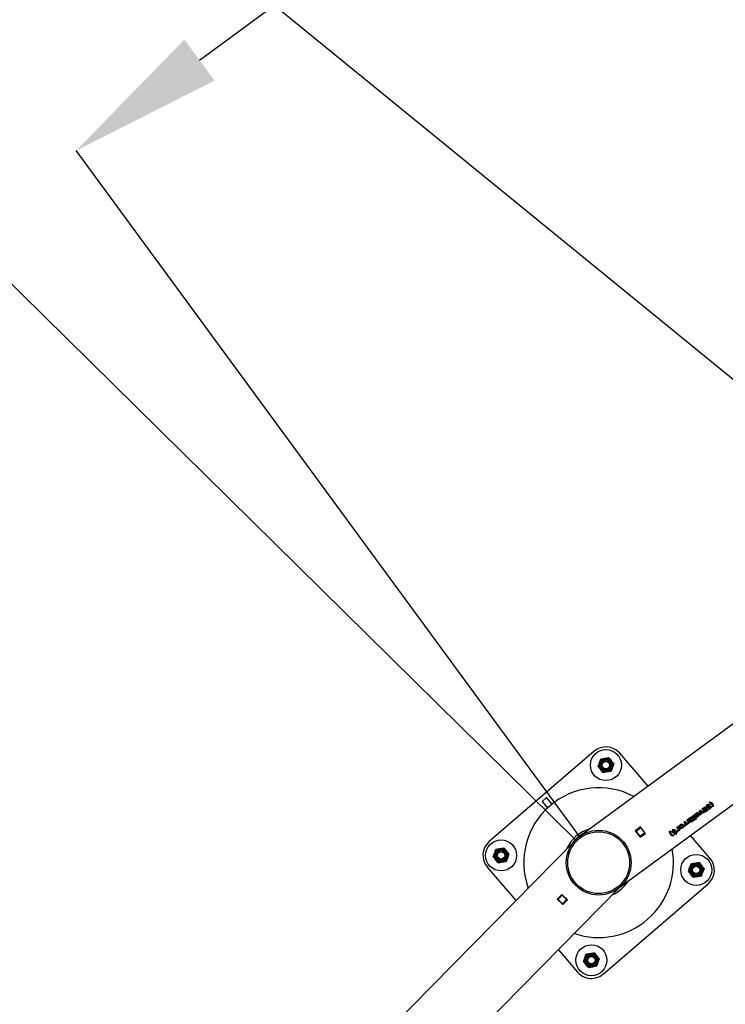
# Model space of a CAD drawing. Units: millimetres. Extents: x 0 to 69.7, y 0 to 81.8.
# Drawn here: x 25.4 to 26.8, y 78.4 to 80.4 of the extents above; entities that cross this region are included whole.
import ezdxf

# ---------------------------------------------------------------- set-up
doc = ezdxf.new("R2010")
doc.units = ezdxf.units.MM
doc.layers.add('LE_NORM', color=179, linetype='Continuous', lineweight=50)
doc.styles.add('SLDTEXTSTYLE0', font='TXT', dxfattribs={"width": 0.605})
doc.styles.get("Standard").update_dxf_attribs({"font": 'arial.ttf'})
doc.dimstyles.new('SLDDIMSTYLE0', dxfattribs={"dimtxt": 0.35, "dimasz": 0.3, "dimexe": 0, "dimexo": 0.0625, "dimgap": 0.0875, "dimtad": 1, "dimdec": 0, "dimlfac": 70, "dimrnd": 1e-09, "dimzin": 12, "dimdsep": 46, "dimtxsty": 'SLDTEXTSTYLE0', "dimsah": 1, "dimcen": 0.09, "dimadec": 0, "dimazin": 3, "dimtfac": 1, "dimtofl": 0, "dimtmove": 0, "dimatfit": 3, "dimfxl": 1, "dimfrac": 2, "dimtolj": 1, "dimtzin": 12, "dimarcsym": 0})
doc.dimstyles.new('SLDDIMSTYLE2', dxfattribs={"dimtxt": 0.18, "dimasz": 0.3, "dimexe": 0, "dimexo": 0.0625, "dimgap": 0, "dimtad": 0, "dimtih": 1, "dimtoh": 1, "dimdec": 0, "dimrnd": 1e-09, "dimzin": 0, "dimdsep": 46, "dimtxsty": 'Standard', "dimsah": 1, "dimcen": 0.09, "dimadec": 0, "dimazin": 0, "dimtfac": 0.3, "dimtdec": 0, "dimtofl": 0, "dimtmove": 0, "dimatfit": 3, "dimfxl": 1, "dimfrac": 2, "dimtolj": 1, "dimtzin": 0, "dimarcsym": 0})

# ---------------------------------------------------------------- blocks, each defined once
blk = doc.blocks.new('*D63')
at = {"layer": 'Defpoints', "color": 0}
for p in [(27.633, 81.674), (27.633, 81.674), (28.6582, 80.2769), (26.516, 78.7049)]:
    blk.add_point(p, dxfattribs=at)
at = {"layer": 'LE_NORM', "color": 0, "lineweight": -2}
for p, q in [((28.6212, 80.3273), (27.633, 81.674)), ((25.7326, 80.2795), (27.3911, 81.4965)), ((26.479, 78.7553), (25.4907, 80.102))]:
    blk.add_line(p, q, dxfattribs=at)
at = {"layer": 'LE_NORM', "color": 0}
for points in [[(27.4207, 81.4562), (27.3615, 81.5369), (27.633, 81.674)], [(25.703, 80.3198), (25.7622, 80.2392), (25.4907, 80.102)]]:
    blk.add_solid(points, dxfattribs=at)
at = {"layer": 'LE_NORM', "color": 0, "insert": (26.303, 81.2407), "char_height": 0.35, "attachment_point": 2, "rotation": 36.2723, "style": 'SLDTEXTSTYLE0'}
blk.add_mtext('\\A1;186', dxfattribs=at)
blk = doc.blocks.new('*D64')
at = {"layer": 'Defpoints', "color": 0}
for p in [(25.286, 79.9164), (25.286, 79.9164), (26.516, 78.7049), (24.6514, 76.8118)]:
    blk.add_point(p, dxfattribs=at)
at = {"layer": 'LE_NORM', "color": 0, "lineweight": -2}
for p, q in [((26.4715, 78.7487), (25.286, 79.9164)), ((23.6319, 78.237), (25.0755, 79.7026)), ((24.6068, 76.8557), (23.4214, 78.0233))]:
    blk.add_line(p, q, dxfattribs=at)
at = {"layer": 'LE_NORM', "color": 0}
for points in [[(25.1111, 79.6676), (25.0399, 79.7377), (25.286, 79.9164)], [(23.5963, 78.2721), (23.6675, 78.202), (23.4214, 78.0233)]]:
    blk.add_solid(points, dxfattribs=at)
at = {"layer": 'LE_NORM', "color": 0, "insert": (24.042, 79.2769), "char_height": 0.35, "attachment_point": 2, "rotation": 45.4337, "style": 'SLDTEXTSTYLE0'}
blk.add_mtext('\\A1;186', dxfattribs=at)

msp = doc.modelspace()

# ---------------------------------------------------------------- linework, layer by layer
at = {"color": 7, "linetype": 'Continuous', "lineweight": 25}
for p, q in [((28.6182, 80.3263), (26.4809, 78.7579)), ((26.5576, 78.6567), (28.6917, 80.2227)), ((26.5069, 78.9233), (26.3013, 78.7462)), ((26.613, 78.8549), (26.5573, 78.9196)), ((26.4136, 78.8325), (26.4049, 78.825)), ((26.4049, 78.825), (26.4158, 78.8123)), ((26.4245, 78.8198), (26.4136, 78.8325)), ((26.728, 78.8192), (26.7289, 78.8198)), ((26.728, 78.8192), (26.7289, 78.8181)), ((26.7289, 78.8198), (26.7297, 78.8187)), ((26.7305, 78.8175), (26.7306, 78.8173)), ((26.732, 78.8195), (26.7327, 78.8195)), ((26.7327, 78.8195), (26.7339, 78.8179)), ((26.7328, 78.823), (26.7344, 78.8242)), ((26.7377, 78.8193), (26.7376, 78.8195)), ((26.7001, 78.7967), (26.7022, 78.7982)), ((26.7022, 78.7982), (26.7077, 78.7907)), ((26.7036, 78.7992), (26.7053, 78.8005)), ((26.7036, 78.7992), (26.7064, 78.7954)), ((26.7053, 78.8005), (26.706, 78.7996)), ((26.7066, 78.8015), (26.7073, 78.8006)), ((26.7071, 78.7983), (26.7074, 78.7978)), ((26.7072, 78.7982), (26.7071, 78.7983)), ((26.7072, 78.7982), (26.7075, 78.7976)), ((26.7075, 78.8024), (26.7083, 78.8012)), ((26.7075, 78.7976), (26.7085, 78.799)), ((26.7085, 78.799), (26.7092, 78.798)), ((26.7092, 78.8008), (26.7091, 78.8009)), ((26.7092, 78.8), (26.71, 78.7989)), ((26.7124, 78.7998), (26.7134, 78.7984)), ((26.7129, 78.8061), (26.7153, 78.8079)), ((26.7149, 78.7983), (26.7129, 78.8061)), ((26.7169, 78.8), (26.7148, 78.7985)), ((26.717, 78.7999), (26.7149, 78.7983)), ((26.7168, 78.8043), (26.715, 78.8058)), ((26.715, 78.8058), (26.7159, 78.8036)), ((26.7151, 78.8057), (26.715, 78.8058)), ((26.7151, 78.8057), (26.716, 78.8035)), ((26.7169, 78.8042), (26.7151, 78.8057)), ((26.7153, 78.8079), (26.7222, 78.8037)), ((26.7159, 78.8036), (26.7169, 78.8)), ((26.716, 78.8035), (26.7159, 78.8036)), ((26.716, 78.8035), (26.717, 78.7999)), ((26.72, 78.8023), (26.7168, 78.8043)), ((26.7169, 78.8042), (26.7168, 78.8043)), ((26.7201, 78.8021), (26.7169, 78.8042)), ((26.717, 78.7999), (26.7169, 78.8)), ((26.7187, 78.8103), (26.7247, 78.8147)), ((26.7187, 78.8103), (26.7197, 78.8089)), ((26.7238, 78.812), (26.7196, 78.809)), ((26.7239, 78.8119), (26.7197, 78.8089)), ((26.7221, 78.8039), (26.72, 78.8023)), ((26.7201, 78.8021), (26.72, 78.8023)), ((26.7222, 78.8037), (26.7201, 78.8021)), ((26.7209, 78.8073), (26.725, 78.8103)), ((26.7209, 78.8073), (26.7219, 78.8059)), ((26.7259, 78.8091), (26.7218, 78.8061)), ((26.726, 78.809), (26.7219, 78.8059)), ((26.723, 78.8044), (26.7271, 78.8075)), ((26.723, 78.8044), (26.724, 78.8031)), ((26.7239, 78.8119), (26.7238, 78.812)), ((26.7299, 78.8077), (26.7238, 78.8033)), ((26.7239, 78.8119), (26.725, 78.8103)), ((26.73, 78.8075), (26.724, 78.8031)), ((26.7247, 78.8147), (26.73, 78.8075)), ((26.726, 78.809), (26.7259, 78.8091)), ((26.726, 78.809), (26.7271, 78.8075)), ((26.7292, 78.8156), (26.7275, 78.8144)), ((26.7293, 78.8155), (26.7276, 78.8142)), ((26.728, 78.8137), (26.7297, 78.8149)), ((26.7292, 78.8156), (26.7293, 78.8155)), ((26.7298, 78.8168), (26.7299, 78.8166)), ((26.7299, 78.8166), (26.7303, 78.8162)), ((26.731, 78.8169), (26.7302, 78.8163)), ((26.7311, 78.8168), (26.7303, 78.8162)), ((26.7305, 78.8113), (26.7317, 78.8097)), ((26.7306, 78.8173), (26.7311, 78.8168)), ((26.7307, 78.8156), (26.7315, 78.8162)), ((26.7307, 78.8156), (26.731, 78.8152)), ((26.7315, 78.8162), (26.732, 78.8155)), ((26.7325, 78.81), (26.7316, 78.8099)), ((26.7326, 78.8098), (26.7317, 78.8097)), ((26.7321, 78.8135), (26.732, 78.8137)), ((26.732, 78.8113), (26.7333, 78.8119)), ((26.7321, 78.8135), (26.7326, 78.8129)), ((26.7333, 78.8136), (26.7324, 78.813)), ((26.7342, 78.8106), (26.7325, 78.81)), ((26.7326, 78.8098), (26.7325, 78.81)), ((26.7334, 78.8135), (26.7326, 78.8129)), ((26.7343, 78.8105), (26.7326, 78.8098)), ((26.733, 78.8139), (26.7329, 78.8141)), ((26.7329, 78.8124), (26.7337, 78.813)), ((26.7329, 78.8124), (26.7333, 78.8119)), ((26.733, 78.8139), (26.7334, 78.8135)), ((26.7337, 78.813), (26.7341, 78.8125)), ((26.7361, 78.8157), (26.7342, 78.8143)), ((26.7343, 78.8141), (26.7342, 78.8143)), ((26.7343, 78.8105), (26.7342, 78.8106)), ((26.7362, 78.8155), (26.7343, 78.8141)), ((26.7343, 78.8105), (26.7349, 78.8097)), ((26.7346, 78.8136), (26.7365, 78.815)), ((26.7356, 78.8104), (26.7348, 78.8098)), ((26.7357, 78.8103), (26.7349, 78.8097)), ((26.7351, 78.8111), (26.735, 78.8113)), ((26.7351, 78.8111), (26.7357, 78.8103)), ((26.7409, 78.8154), (26.7393, 78.8142)), ((26.741, 78.8152), (26.7394, 78.8141)), ((26.741, 78.8152), (26.7409, 78.8154)), ((26.6755, 78.779), (26.6765, 78.7776)), ((26.6765, 78.7797), (26.6775, 78.7783)), ((26.6844, 78.7829), (26.6832, 78.7845)), ((26.6833, 78.7844), (26.6854, 78.7859)), ((26.6845, 78.7827), (26.6833, 78.7844)), ((26.6845, 78.7827), (26.6844, 78.7829)), ((26.6854, 78.7859), (26.6898, 78.7799)), ((26.6868, 78.7798), (26.6867, 78.78)), ((26.6868, 78.7798), (26.6878, 78.7784)), ((26.6896, 78.78), (26.6877, 78.7786)), ((26.6898, 78.7799), (26.6878, 78.7784)), ((26.6903, 78.7872), (26.6891, 78.7888)), ((26.6892, 78.7887), (26.6912, 78.7902)), ((26.6904, 78.7871), (26.6892, 78.7887)), ((26.6904, 78.7807), (26.6893, 78.7824)), ((26.6904, 78.7871), (26.6903, 78.7872)), ((26.6912, 78.7902), (26.6956, 78.7842)), ((26.6927, 78.7841), (26.6925, 78.7843)), ((26.6926, 78.7912), (26.6986, 78.7956)), ((26.6926, 78.7912), (26.6936, 78.7897)), ((26.6927, 78.7841), (26.6937, 78.7828)), ((26.6977, 78.7929), (26.6935, 78.7898)), ((26.6955, 78.7844), (26.6935, 78.7829)), ((26.6978, 78.7927), (26.6936, 78.7897)), ((26.6956, 78.7842), (26.6937, 78.7828)), ((26.6948, 78.7881), (26.6989, 78.7912)), ((26.6948, 78.7881), (26.6958, 78.7868)), ((26.6998, 78.7899), (26.6957, 78.7869)), ((26.6999, 78.7898), (26.6958, 78.7868)), ((26.6969, 78.7853), (26.701, 78.7883)), ((26.6969, 78.7853), (26.6978, 78.784)), ((26.6978, 78.7927), (26.6977, 78.7929)), ((26.7037, 78.7885), (26.6977, 78.7841)), ((26.6978, 78.7927), (26.6989, 78.7912)), ((26.7039, 78.7884), (26.6978, 78.784)), ((26.6986, 78.7956), (26.7039, 78.7884)), ((26.6999, 78.7898), (26.6998, 78.7899)), ((26.6999, 78.7898), (26.701, 78.7883)), ((26.7001, 78.7967), (26.7056, 78.7892)), ((26.7076, 78.7909), (26.7055, 78.7894)), ((26.7077, 78.7907), (26.7056, 78.7892)), ((26.7075, 78.7976), (26.7074, 78.7978)), ((26.7075, 78.7976), (26.7075, 78.7976)), ((26.7084, 78.7965), (26.7085, 78.7964)), ((26.5983, 78.775), (26.5879, 78.7674)), ((26.5879, 78.7674), (26.5972, 78.7547)), ((26.5885, 78.7678), (26.5889, 78.7673)), ((26.5889, 78.7673), (26.5981, 78.774)), ((26.5897, 78.7662), (26.5889, 78.7673)), ((26.5989, 78.773), (26.5897, 78.7662)), ((26.5897, 78.7662), (26.5966, 78.7568)), ((26.59, 78.7646), (26.5906, 78.765)), ((26.5908, 78.7634), (26.5914, 78.7638)), ((26.5966, 78.7568), (26.6058, 78.7635)), ((26.5972, 78.7547), (26.6076, 78.7624)), ((26.6066, 78.7625), (26.5974, 78.7557)), ((26.5977, 78.7746), (26.5981, 78.774)), ((26.5981, 78.774), (26.5989, 78.773)), ((26.6076, 78.7624), (26.5983, 78.775)), ((26.5989, 78.773), (26.6058, 78.7635)), ((26.6004, 78.7709), (26.601, 78.7713)), ((26.6008, 78.7703), (26.6014, 78.7707)), ((26.6058, 78.7635), (26.6066, 78.7625)), ((26.6066, 78.7625), (26.607, 78.7619)), ((26.655, 78.7659), (26.6566, 78.7671)), ((26.6585, 78.7616), (26.6586, 78.7615)), ((26.662, 78.7663), (26.6603, 78.7651)), ((26.6621, 78.7662), (26.6604, 78.7649)), ((26.6608, 78.7644), (26.6625, 78.7656)), ((26.6609, 78.7699), (26.6617, 78.7705)), ((26.6609, 78.7699), (26.6617, 78.7688)), ((26.6617, 78.7705), (26.6625, 78.7694)), ((26.662, 78.7663), (26.6621, 78.7662)), ((26.6626, 78.7675), (26.6627, 78.7673)), ((26.6627, 78.7673), (26.6631, 78.7669)), ((26.6638, 78.7676), (26.663, 78.767)), ((26.6639, 78.7675), (26.6631, 78.7669)), ((26.6634, 78.7682), (26.6635, 78.768)), ((26.6634, 78.762), (26.6646, 78.7604)), ((26.6635, 78.768), (26.6639, 78.7675)), ((26.6635, 78.7663), (26.6643, 78.7669)), ((26.6635, 78.7663), (26.6638, 78.7659)), ((26.6643, 78.7669), (26.6648, 78.7662)), ((26.6653, 78.7607), (26.6644, 78.7606)), ((26.6655, 78.7605), (26.6646, 78.7604)), ((26.6648, 78.7702), (26.6655, 78.7702)), ((26.6649, 78.7642), (26.6648, 78.7644)), ((26.6648, 78.762), (26.6661, 78.7626)), ((26.6649, 78.7642), (26.6654, 78.7636)), ((26.6661, 78.7643), (26.6653, 78.7637)), ((26.667, 78.7613), (26.6653, 78.7607)), ((26.6655, 78.7605), (26.6653, 78.7607)), ((26.6662, 78.7642), (26.6654, 78.7636)), ((26.6655, 78.7702), (26.6667, 78.7686)), ((26.6671, 78.7612), (26.6655, 78.7605)), ((26.6658, 78.7646), (26.6657, 78.7648)), ((26.6657, 78.7631), (26.6666, 78.7637)), ((26.6657, 78.7631), (26.6661, 78.7626)), ((26.6658, 78.7646), (26.6662, 78.7642)), ((26.6666, 78.7637), (26.6669, 78.7632)), ((26.6689, 78.7664), (26.667, 78.765)), ((26.6671, 78.7648), (26.667, 78.765)), ((26.6671, 78.7612), (26.667, 78.7613)), ((26.669, 78.7662), (26.6671, 78.7648)), ((26.6671, 78.7612), (26.6677, 78.7604)), ((26.6675, 78.7643), (26.6694, 78.7657)), ((26.6684, 78.7611), (26.6676, 78.7605)), ((26.6685, 78.761), (26.6677, 78.7604)), ((26.6679, 78.7618), (26.6678, 78.762)), ((26.6679, 78.7618), (26.6685, 78.761)), ((26.6704, 78.7726), (26.6692, 78.7742)), ((26.6693, 78.7741), (26.6714, 78.7756)), ((26.6705, 78.7725), (26.6693, 78.7741)), ((26.6706, 78.7661), (26.6695, 78.7678)), ((26.6705, 78.7725), (26.6704, 78.7726)), ((26.6714, 78.7756), (26.6758, 78.7697)), ((26.6728, 78.7696), (26.6727, 78.7697)), ((26.6728, 78.7696), (26.6738, 78.7682)), ((26.6757, 78.7698), (26.6737, 78.7684)), ((26.6758, 78.7697), (26.6738, 78.7682)), ((26.6765, 78.775), (26.6766, 78.7749)), ((26.6791, 78.7741), (26.6802, 78.7726)), ((26.68, 78.7774), (26.6799, 78.7775)), ((26.68, 78.7748), (26.6811, 78.7733)), ((26.6846, 78.7763), (26.6834, 78.7781)), ((26.4686, 78.7473), (24.6083, 76.8586)), ((26.4699, 78.7497), (26.47, 78.7495)), ((26.47, 78.7495), (26.4787, 78.7569)), ((26.4787, 78.7569), (26.4785, 78.7571)), ((26.5974, 78.7557), (26.5966, 78.7568)), ((26.5974, 78.7557), (26.5978, 78.7552)), ((26.6631, 78.7583), (26.6615, 78.7571)), ((26.6616, 78.757), (26.6615, 78.7571)), ((26.6633, 78.7582), (26.6616, 78.757)), ((26.7344, 78.714), (26.6962, 78.7584)), ((26.2975, 78.6958), (26.3537, 78.6306)), ((26.5251, 78.4864), (26.7307, 78.6636)), ((24.7002, 76.7709), (26.5576, 78.6567)), ((26.5575, 78.6568), (26.5551, 78.6548)), ((26.4437, 78.6427), (26.4347, 78.6335)), ((26.4347, 78.6335), (26.4459, 78.6225)), ((26.4352, 78.6341), (26.4357, 78.6336)), ((26.4357, 78.6336), (26.4437, 78.6417)), ((26.4366, 78.6326), (26.4357, 78.6336)), ((26.4446, 78.6408), (26.4366, 78.6326)), ((26.4366, 78.6326), (26.445, 78.6244)), ((26.4377, 78.6306), (26.4382, 78.6311)), ((26.4387, 78.6306), (26.4382, 78.6301)), ((26.4432, 78.6422), (26.4437, 78.6417)), ((26.4549, 78.6317), (26.4437, 78.6427)), ((26.4437, 78.6417), (26.4446, 78.6408)), ((26.4446, 78.6408), (26.453, 78.6326)), ((26.445, 78.6244), (26.453, 78.6326)), ((26.4459, 78.6235), (26.445, 78.6244)), ((26.4455, 78.64), (26.446, 78.6405)), ((26.4539, 78.6317), (26.4459, 78.6235)), ((26.4459, 78.6225), (26.4549, 78.6317)), ((26.447, 78.6395), (26.4465, 78.639)), ((26.453, 78.6326), (26.4539, 78.6317)), ((26.4539, 78.6317), (26.4544, 78.6312)), ((26.4459, 78.6235), (26.4464, 78.623)), ((26.4369, 78.5341), (26.4747, 78.4902))]:
    msp.add_line(p, q, dxfattribs=at)
at = {"color": 7, "linetype": 'Continuous', "lineweight": 25, "flags": 128}
msp.add_lwpolyline([(26.5616, 78.6596), (26.5583, 78.6565), (26.5542, 78.6532)], dxfattribs=at)
at = {"color": 7, "linetype": 'Continuous', "lineweight": 25}
for centre, radius in [((26.5302, 78.8963), 0.0304), ((26.5302, 78.8963), 0.0136), ((26.5302, 78.8963), 0.0117), ((26.5302, 78.8963), 0.01), ((26.5302, 78.8963), 0.00786), ((26.5302, 78.8963), 0.00714), ((26.516, 78.7049), 0.0636), ((26.516, 78.7049), 0.0607), ((26.3246, 78.7191), 0.0304), ((26.3246, 78.7191), 0.0136), ((26.3246, 78.7191), 0.0117), ((26.3246, 78.7191), 0.01), ((26.3246, 78.7191), 0.00786), ((26.3246, 78.7191), 0.00714), ((26.7074, 78.6906), 0.0304), ((26.7074, 78.6906), 0.0136), ((26.7074, 78.6906), 0.0117), ((26.7074, 78.6906), 0.01), ((26.7074, 78.6906), 0.00786), ((26.7074, 78.6906), 0.00714), ((26.5017, 78.5135), 0.0304), ((26.5017, 78.5135), 0.0136), ((26.5017, 78.5135), 0.0117), ((26.5017, 78.5135), 0.01), ((26.5017, 78.5135), 0.00786), ((26.5017, 78.5135), 0.00714)]:
    msp.add_circle(centre, radius, dxfattribs=at)
for centre, radius, start, end in [((26.5302, 78.8963), 0.0357, 40.7468, 130.7468), ((26.516, 78.7049), 0.1469, 61.8873, 199.8186), ((26.516, 78.7049), 0.0683, 104.6437, 157.0622), ((26.516, 78.7049), 0.0643, 117.3051, 144.4009), ((26.3246, 78.7191), 0.0357, 130.7468, 220.7468), ((26.516, 78.7049), 0.1469, 251.0487, 10.6572), ((26.7074, 78.6906), 0.0357, 310.7468, 40.7468), ((26.516, 78.7049), 0.0683, 293.8051, 327.9008), ((26.5017, 78.5135), 0.0357, 220.7468, 310.7468)]:
    msp.add_arc(centre, radius, start, end, dxfattribs=at)
for points, knots in [([(26.5148, 78.8935), (26.5152, 78.8947), (26.5161, 78.8971), (26.517, 78.8996), (26.5174, 78.9009)], [0, 0, 0, 0, 0.495458, 1, 1, 1, 1]), ([(26.5174, 78.9009), (26.5175, 78.901), (26.518, 78.9024), (26.5189, 78.9048), (26.5197, 78.9071), (26.5201, 78.9082)], [0, 0, 0, 0, 0.070092, 0.530785, 1, 1, 1, 1]), ([(26.5201, 78.9082), (26.5213, 78.9085), (26.5239, 78.9089), (26.5265, 78.9094), (26.5278, 78.9096)], [0, 0, 0, 0, 0.495458, 1, 1, 1, 1]), ([(26.5278, 78.9096), (26.528, 78.9097), (26.5294, 78.9099), (26.532, 78.9104), (26.5343, 78.9108), (26.5355, 78.911)], [0, 0, 0, 0, 0.070092, 0.530785, 1, 1, 1, 1]), ([(26.5355, 78.911), (26.5359, 78.9105), (26.5376, 78.9086), (26.5393, 78.9066), (26.5406, 78.9051)], [0, 0, 0, 0, 0.257551, 1, 1, 1, 1]), ([(26.5362, 78.9108), (26.537, 78.9098), (26.5385, 78.9077), (26.5401, 78.9056), (26.541, 78.9046)], [0, 0, 0, 0, 0.495458, 1, 1, 1, 1]), ([(26.5406, 78.9051), (26.541, 78.9045), (26.5427, 78.9025), (26.5444, 78.9005), (26.5456, 78.8991)], [0, 0, 0, 0, 0.268634, 1, 1, 1, 1]), ([(26.5456, 78.8991), (26.5452, 78.8979), (26.5443, 78.8955), (26.5434, 78.893), (26.543, 78.8917)], [0, 0, 0, 0, 0.495458, 1, 1, 1, 1]), ([(26.5148, 78.8935), (26.5152, 78.893), (26.5169, 78.891), (26.5186, 78.889), (26.5199, 78.8875)], [0, 0, 0, 0, 0.257551, 1, 1, 1, 1]), ([(26.5242, 78.8818), (26.5235, 78.8828), (26.5219, 78.8848), (26.5203, 78.8869), (26.5195, 78.888)], [0, 0, 0, 0, 0.495458, 1, 1, 1, 1]), ([(26.5199, 78.8875), (26.5203, 78.887), (26.522, 78.8849), (26.5237, 78.883), (26.5249, 78.8815)], [0, 0, 0, 0, 0.268634, 1, 1, 1, 1]), ([(26.5326, 78.8829), (26.5325, 78.8829), (26.5311, 78.8826), (26.5285, 78.8822), (26.5261, 78.8817), (26.5249, 78.8815)], [0, 0, 0, 0, 0.070092, 0.530785, 1, 1, 1, 1]), ([(26.5403, 78.8843), (26.5391, 78.8841), (26.5366, 78.8836), (26.534, 78.8832), (26.5326, 78.8829)], [0, 0, 0, 0, 0.495458, 1, 1, 1, 1]), ([(26.543, 78.8917), (26.5429, 78.8915), (26.5425, 78.8902), (26.5416, 78.8877), (26.5408, 78.8855), (26.5403, 78.8843)], [0, 0, 0, 0, 0.070092, 0.530785, 1, 1, 1, 1]), ([(26.7275, 78.8159), (26.7277, 78.8163), (26.728, 78.8171), (26.7286, 78.8177), (26.7289, 78.8181)], [0, 0, 0, 0, 0.5008055, 1, 1, 1, 1]), ([(26.7297, 78.8187), (26.73, 78.8189), (26.7308, 78.8193), (26.7316, 78.8194), (26.732, 78.8195)], [0, 0, 0, 0, 0.49976, 1, 1, 1, 1]), ([(26.7338, 78.818), (26.7335, 78.8181), (26.733, 78.8182), (26.7322, 78.8181), (26.7315, 78.8179), (26.7309, 78.8177), (26.7307, 78.8176), (26.7305, 78.8175)], [0, 0, 0, 0, 0.249671, 0.499413, 0.749361, 0.874637, 1, 1, 1, 1]), ([(26.7339, 78.8179), (26.7336, 78.8179), (26.7331, 78.818), (26.7323, 78.818), (26.7316, 78.8178), (26.731, 78.8176), (26.7308, 78.8174), (26.7306, 78.8173)], [0, 0, 0, 0, 0.250029, 0.499875, 0.749672, 0.874805, 1, 1, 1, 1]), ([(26.7376, 78.8195), (26.7376, 78.8195), (26.7371, 78.8203), (26.7357, 78.8218), (26.7337, 78.8227), (26.7327, 78.8232)], [0, 0, 0, 0, 0.01153, 0.506317, 1, 1, 1, 1]), ([(26.7394, 78.8141), (26.7394, 78.815), (26.7393, 78.817), (26.7377, 78.8194), (26.7358, 78.8217), (26.7338, 78.8226), (26.7328, 78.823)], [0, 0, 0, 0, 0.249658, 0.499937, 0.750324, 1, 1, 1, 1]), ([(26.7344, 78.8242), (26.7355, 78.8238), (26.7375, 78.823), (26.7395, 78.8207), (26.7411, 78.8182), (26.741, 78.8162), (26.741, 78.8152)], [0, 0, 0, 0, 0.249387, 0.500168, 0.750617, 1, 1, 1, 1]), ([(26.7394, 78.8206), (26.74, 78.8199), (26.741, 78.8183), (26.7409, 78.8164), (26.7409, 78.8154)], [0, 0, 0, 0, 0.481462, 1, 1, 1, 1]), ([(26.706, 78.7996), (26.706, 78.7999), (26.706, 78.8006), (26.7064, 78.8012), (26.7066, 78.8015)], [0, 0, 0, 0, 0.4987353, 1, 1, 1, 1]), ([(26.7133, 78.7985), (26.713, 78.7978), (26.7124, 78.7968), (26.7112, 78.7956), (26.7102, 78.7949), (26.7092, 78.7945), (26.7084, 78.7943), (26.7077, 78.7944), (26.707, 78.7948), (26.7065, 78.7953), (26.7063, 78.7955)], [0, 0, 0, 0, 0.249239, 0.374493, 0.499878, 0.625155, 0.68822, 0.750559, 0.875338, 1, 1, 1, 1]), ([(26.7134, 78.7984), (26.7131, 78.7977), (26.7125, 78.7966), (26.7113, 78.7954), (26.7103, 78.7947), (26.7093, 78.7943), (26.7085, 78.7942), (26.7078, 78.7942), (26.7071, 78.7946), (26.7066, 78.7951), (26.7064, 78.7954)], [0, 0, 0, 0, 0.249103, 0.374171, 0.499354, 0.624481, 0.688701, 0.749922, 0.874985, 1, 1, 1, 1]), ([(26.7072, 78.8007), (26.7071, 78.8006), (26.7069, 78.8004), (26.7067, 78.8), (26.7067, 78.7993), (26.7069, 78.7987), (26.7071, 78.7983)], [0, 0, 0, 0, 0.125163, 0.250423, 0.500556, 1, 1, 1, 1]), ([(26.7073, 78.8006), (26.7072, 78.8005), (26.707, 78.8003), (26.7068, 78.7999), (26.7068, 78.7991), (26.707, 78.7986), (26.7072, 78.7982)], [0, 0, 0, 0, 0.124805, 0.249858, 0.499991, 1, 1, 1, 1]), ([(26.7075, 78.8024), (26.7078, 78.8026), (26.7082, 78.8029), (26.7089, 78.8031), (26.7094, 78.8031), (26.7099, 78.8031), (26.7105, 78.8029), (26.711, 78.8024), (26.7113, 78.8019), (26.7114, 78.8015), (26.7114, 78.801), (26.7111, 78.8001), (26.7105, 78.7994), (26.71, 78.7989)], [0, 0, 0, 0, 0.1247007, 0.1872053, 0.2501616, 0.3131002, 0.3756369, 0.5003375, 0.5679989, 0.6258353, 0.6882142, 0.7514968, 1, 1, 1, 1]), ([(26.7091, 78.8009), (26.7091, 78.801), (26.709, 78.801), (26.7089, 78.8012), (26.7086, 78.8013), (26.7084, 78.8013), (26.7082, 78.8013)], [0, 0, 0, 0, 0.06115, 0.295008, 0.530691, 1, 1, 1, 1]), ([(26.7092, 78.8), (26.7092, 78.8), (26.7093, 78.8002), (26.7094, 78.8004), (26.7093, 78.8007), (26.7092, 78.8009), (26.709, 78.801), (26.7087, 78.8012), (26.7085, 78.8012), (26.7083, 78.8012)], [0, 0, 0, 0, 0.1250935, 0.2499613, 0.3685776, 0.4997582, 0.6244639, 0.7501046, 1, 1, 1, 1]), ([(26.7091, 78.7981), (26.7089, 78.7979), (26.7086, 78.7975), (26.7084, 78.7971), (26.7083, 78.7969), (26.7083, 78.7967), (26.7084, 78.7966), (26.7084, 78.7965)], [0, 0, 0, 0, 0.504201, 0.632748, 0.757863, 0.883777, 1, 1, 1, 1]), ([(26.7092, 78.798), (26.709, 78.7977), (26.7087, 78.7974), (26.7085, 78.797), (26.7084, 78.7968), (26.7084, 78.7965), (26.7085, 78.7964), (26.7087, 78.7962), (26.7089, 78.7961), (26.7091, 78.7961), (26.7096, 78.7962), (26.7103, 78.7966), (26.7111, 78.7972), (26.7119, 78.7983), (26.7122, 78.7992), (26.7124, 78.7998)], [0, 0, 0, 0, 0.124504, 0.156266, 0.187212, 0.218402, 0.250307, 0.282275, 0.314283, 0.345849, 0.37686, 0.502638, 0.626364, 0.751288, 1, 1, 1, 1]), ([(26.7109, 78.8024), (26.711, 78.8023), (26.7112, 78.8021), (26.7113, 78.8016), (26.7113, 78.8012), (26.711, 78.8002), (26.7104, 78.7996), (26.7099, 78.799)], [0, 0, 0, 0, 0.120948, 0.238344, 0.365092, 0.493818, 1, 1, 1, 1]), ([(26.7276, 78.8142), (26.7275, 78.8144), (26.7274, 78.8146), (26.7273, 78.8151), (26.7275, 78.8156), (26.7275, 78.8159)], [0, 0, 0, 0, 0.250072, 0.50041, 1, 1, 1, 1]), ([(26.732, 78.8137), (26.7312, 78.8134), (26.7302, 78.8131), (26.7291, 78.813), (26.7286, 78.8132), (26.7283, 78.8134), (26.728, 78.8136), (26.7279, 78.8138), (26.7279, 78.8138)], [0, 0, 0, 0, 0.500324, 0.625365, 0.750156, 0.87497, 0.937475, 1, 1, 1, 1]), ([(26.7321, 78.8135), (26.7313, 78.8133), (26.7304, 78.8129), (26.7292, 78.8129), (26.7287, 78.813), (26.7284, 78.8132), (26.7281, 78.8135), (26.728, 78.8136), (26.728, 78.8137)], [0, 0, 0, 0, 0.499673, 0.624692, 0.749618, 0.874681, 0.937328, 1, 1, 1, 1]), ([(26.7298, 78.8168), (26.7296, 78.8166), (26.7294, 78.8163), (26.7292, 78.8159), (26.7292, 78.8157), (26.7292, 78.8156)], [0, 0, 0, 0, 0.500578, 0.750875, 1, 1, 1, 1]), ([(26.7299, 78.8166), (26.7297, 78.8165), (26.7295, 78.8162), (26.7293, 78.8158), (26.7293, 78.8156), (26.7293, 78.8155)], [0, 0, 0, 0, 0.50016, 0.750529, 1, 1, 1, 1]), ([(26.7297, 78.8149), (26.7298, 78.8149), (26.73, 78.8149), (26.7304, 78.8149), (26.7308, 78.8151), (26.731, 78.8152)], [0, 0, 0, 0, 0.249979, 0.499451, 1, 1, 1, 1]), ([(26.7305, 78.8113), (26.7308, 78.8113), (26.7311, 78.8112), (26.7316, 78.8112), (26.7319, 78.8113), (26.732, 78.8113)], [0, 0, 0, 0, 0.4997615, 0.7499322, 1, 1, 1, 1]), ([(26.732, 78.8155), (26.7328, 78.8158), (26.7337, 78.8161), (26.7349, 78.8162), (26.7354, 78.8161), (26.7359, 78.8159), (26.7361, 78.8156), (26.7362, 78.8155)], [0, 0, 0, 0, 0.499933, 0.625069, 0.749983, 0.874922, 1, 1, 1, 1]), ([(26.7342, 78.8143), (26.7342, 78.8143), (26.7341, 78.8143), (26.7341, 78.8143), (26.7341, 78.8143), (26.7339, 78.8143), (26.7335, 78.8143), (26.7331, 78.8142), (26.7329, 78.8141)], [0, 0, 0, 0, 0.062541, 0.063174, 0.067701, 0.079865, 0.498662, 1, 1, 1, 1]), ([(26.7343, 78.8141), (26.7343, 78.8142), (26.7342, 78.8142), (26.7342, 78.8142), (26.7342, 78.8142), (26.734, 78.8142), (26.7336, 78.8142), (26.7332, 78.814), (26.733, 78.8139)], [0, 0, 0, 0, 0.062645, 0.063252, 0.067726, 0.079874, 0.499044, 1, 1, 1, 1]), ([(26.7341, 78.8125), (26.7343, 78.8126), (26.7345, 78.8129), (26.7346, 78.8132), (26.7347, 78.8134), (26.7346, 78.8135), (26.7346, 78.8136)], [0, 0, 0, 0, 0.499793, 0.619436, 0.749772, 1, 1, 1, 1]), ([(26.7364, 78.8152), (26.7365, 78.815), (26.7367, 78.8147), (26.7367, 78.8141), (26.7365, 78.8132), (26.7359, 78.8121), (26.7353, 78.8115), (26.735, 78.8113)], [0, 0, 0, 0, 0.124778, 0.249716, 0.499429, 0.749282, 1, 1, 1, 1]), ([(26.7365, 78.815), (26.7366, 78.8149), (26.7368, 78.8146), (26.7368, 78.8139), (26.7366, 78.813), (26.736, 78.812), (26.7354, 78.8114), (26.7351, 78.8111)], [0, 0, 0, 0, 0.1250757, 0.2502327, 0.5001012, 0.7497334, 1, 1, 1, 1]), ([(26.6802, 78.7726), (26.6799, 78.7725), (26.6794, 78.7721), (26.6786, 78.7718), (26.6778, 78.7717), (26.677, 78.7717), (26.6763, 78.7719), (26.6755, 78.7724), (26.6748, 78.7733), (26.6741, 78.7746), (26.6739, 78.7758), (26.6741, 78.7769), (26.6743, 78.7777), (26.6748, 78.7784), (26.6753, 78.7788), (26.6755, 78.779)], [0, 0, 0, 0, 0.062867, 0.125179, 0.187513, 0.249909, 0.310306, 0.375182, 0.500208, 0.625281, 0.750074, 0.812674, 0.875263, 0.937279, 1, 1, 1, 1]), ([(26.6765, 78.7797), (26.6767, 78.7798), (26.6772, 78.7801), (26.678, 78.7804), (26.6789, 78.7805), (26.6799, 78.7803), (26.681, 78.7797), (26.682, 78.7787), (26.6828, 78.7775), (26.683, 78.7763), (26.6827, 78.7753), (26.6823, 78.7746), (26.6818, 78.7739), (26.6813, 78.7735), (26.6811, 78.7733)], [0, 0, 0, 0, 0.062893, 0.125205, 0.185391, 0.250019, 0.366817, 0.49995, 0.624974, 0.749597, 0.812182, 0.874793, 0.937301, 1, 1, 1, 1]), ([(26.6834, 78.7781), (26.6837, 78.7781), (26.6841, 78.7781), (26.6847, 78.7784), (26.6851, 78.7786), (26.6854, 78.779), (26.6857, 78.7793), (26.6858, 78.7797), (26.6858, 78.7803), (26.6857, 78.7809), (26.6853, 78.7815), (26.6849, 78.7821), (26.6846, 78.7825), (26.6845, 78.7827)], [0, 0, 0, 0, 0.1238777, 0.1863381, 0.2488241, 0.311228, 0.373576, 0.4360223, 0.4986274, 0.6234187, 0.748943, 0.8744976, 1, 1, 1, 1]), ([(26.6867, 78.78), (26.6868, 78.7796), (26.6869, 78.7791), (26.6869, 78.7784), (26.6866, 78.7778), (26.6862, 78.7773), (26.6856, 78.7769), (26.6852, 78.7767), (26.6847, 78.7765), (26.6845, 78.7765), (26.6844, 78.7765)], [0, 0, 0, 0, 0.2494213, 0.3745269, 0.4990743, 0.6239072, 0.7493287, 0.8747636, 0.9374596, 1, 1, 1, 1]), ([(26.6868, 78.7798), (26.6869, 78.7795), (26.687, 78.779), (26.687, 78.7783), (26.6869, 78.7779), (26.6867, 78.7776), (26.6863, 78.7772), (26.6857, 78.7768), (26.6853, 78.7765), (26.6849, 78.7764), (26.6847, 78.7764), (26.6846, 78.7763)], [0, 0, 0, 0, 0.24979, 0.374977, 0.437555, 0.500133, 0.624694, 0.749797, 0.874937, 0.937517, 1, 1, 1, 1]), ([(26.6893, 78.7824), (26.6896, 78.7824), (26.69, 78.7825), (26.6906, 78.7827), (26.691, 78.783), (26.6913, 78.7833), (26.6915, 78.7837), (26.6916, 78.7841), (26.6917, 78.7846), (26.6916, 78.7852), (26.6912, 78.7858), (26.6908, 78.7865), (26.6905, 78.7869), (26.6904, 78.7871)], [0, 0, 0, 0, 0.123878, 0.186338, 0.248824, 0.311228, 0.373576, 0.436022, 0.498627, 0.623419, 0.748943, 0.874498, 1, 1, 1, 1]), ([(26.6925, 78.7843), (26.6926, 78.7839), (26.6928, 78.7834), (26.6927, 78.7827), (26.6925, 78.7821), (26.6921, 78.7816), (26.6915, 78.7813), (26.691, 78.781), (26.6906, 78.7808), (26.6904, 78.7808), (26.6903, 78.7808)], [0, 0, 0, 0, 0.249421, 0.374527, 0.499074, 0.623907, 0.749329, 0.874764, 0.93746, 1, 1, 1, 1]), ([(26.6927, 78.7841), (26.6928, 78.7838), (26.6929, 78.7833), (26.6929, 78.7826), (26.6928, 78.7823), (26.6926, 78.7819), (26.6922, 78.7815), (26.6916, 78.7811), (26.6912, 78.7808), (26.6907, 78.7807), (26.6905, 78.7807), (26.6904, 78.7807)], [0, 0, 0, 0, 0.2497899, 0.3749772, 0.4375547, 0.5001327, 0.6246937, 0.7497973, 0.8749369, 0.9375166, 1, 1, 1, 1]), ([(26.4809, 78.7579), (26.4809, 78.7579), (26.4808, 78.7578), (26.4813, 78.7581), (26.4822, 78.7587), (26.4831, 78.7592), (26.4834, 78.7594)], [0, 0, 0, 0, 0.054148, 0.231936, 0.759025, 1, 1, 1, 1]), ([(26.6616, 78.757), (26.6607, 78.7573), (26.6588, 78.7578), (26.6569, 78.7601), (26.6552, 78.7626), (26.6551, 78.7648), (26.655, 78.7659)], [0, 0, 0, 0, 0.24941, 0.500187, 0.750704, 1, 1, 1, 1]), ([(26.6565, 78.7672), (26.6567, 78.7662), (26.6569, 78.764), (26.658, 78.7624), (26.6585, 78.7616)], [0, 0, 0, 0, 0.508858, 1, 1, 1, 1]), ([(26.6566, 78.7671), (26.6567, 78.766), (26.657, 78.7639), (26.6587, 78.7614), (26.6605, 78.7592), (26.6623, 78.7585), (26.6633, 78.7582)], [0, 0, 0, 0, 0.2501368, 0.5000389, 0.7499908, 1, 1, 1, 1]), ([(26.6615, 78.7571), (26.6606, 78.7574), (26.6587, 78.758), (26.6573, 78.7595), (26.6567, 78.7605), (26.6567, 78.7606)], [0, 0, 0, 0, 0.4725838, 0.9474214, 1, 1, 1, 1]), ([(26.6604, 78.7649), (26.6604, 78.7651), (26.6602, 78.7653), (26.6602, 78.7658), (26.6603, 78.7663), (26.6604, 78.7666)], [0, 0, 0, 0, 0.250072, 0.50041, 1, 1, 1, 1]), ([(26.6604, 78.7666), (26.6605, 78.767), (26.6608, 78.7678), (26.6614, 78.7684), (26.6617, 78.7688)], [0, 0, 0, 0, 0.5008055, 1, 1, 1, 1]), ([(26.6648, 78.7644), (26.664, 78.7641), (26.6631, 78.7638), (26.6619, 78.7637), (26.6614, 78.7638), (26.6611, 78.7641), (26.6608, 78.7643), (26.6607, 78.7644), (26.6607, 78.7645)], [0, 0, 0, 0, 0.5003241, 0.6253653, 0.750156, 0.8749704, 0.937475, 1, 1, 1, 1]), ([(26.6649, 78.7642), (26.6641, 78.764), (26.6632, 78.7636), (26.662, 78.7636), (26.6615, 78.7637), (26.6612, 78.7639), (26.6609, 78.7642), (26.6608, 78.7643), (26.6608, 78.7644)], [0, 0, 0, 0, 0.499673, 0.624692, 0.749618, 0.874681, 0.937328, 1, 1, 1, 1]), ([(26.6626, 78.7675), (26.6625, 78.7673), (26.6622, 78.767), (26.662, 78.7666), (26.662, 78.7664), (26.662, 78.7663)], [0, 0, 0, 0, 0.500578, 0.750875, 1, 1, 1, 1]), ([(26.6627, 78.7673), (26.6626, 78.7672), (26.6623, 78.7669), (26.6621, 78.7665), (26.6621, 78.7663), (26.6621, 78.7662)], [0, 0, 0, 0, 0.50016, 0.750529, 1, 1, 1, 1]), ([(26.6625, 78.7694), (26.6629, 78.7696), (26.6636, 78.77), (26.6644, 78.7701), (26.6648, 78.7702)], [0, 0, 0, 0, 0.49976, 1, 1, 1, 1]), ([(26.6625, 78.7656), (26.6626, 78.7656), (26.6628, 78.7656), (26.6633, 78.7656), (26.6636, 78.7658), (26.6638, 78.7659)], [0, 0, 0, 0, 0.249979, 0.499451, 1, 1, 1, 1]), ([(26.6666, 78.7687), (26.6663, 78.7688), (26.6658, 78.7689), (26.665, 78.7688), (26.6643, 78.7686), (26.6637, 78.7684), (26.6635, 78.7683), (26.6634, 78.7682)], [0, 0, 0, 0, 0.249671, 0.499413, 0.749361, 0.874637, 1, 1, 1, 1]), ([(26.6634, 78.762), (26.6636, 78.762), (26.6639, 78.7619), (26.6644, 78.7619), (26.6647, 78.762), (26.6648, 78.762)], [0, 0, 0, 0, 0.4997615, 0.7499322, 1, 1, 1, 1]), ([(26.6667, 78.7686), (26.6664, 78.7686), (26.6659, 78.7687), (26.6651, 78.7687), (26.6644, 78.7685), (26.6638, 78.7683), (26.6636, 78.7681), (26.6635, 78.768)], [0, 0, 0, 0, 0.250029, 0.499875, 0.749672, 0.874805, 1, 1, 1, 1]), ([(26.6648, 78.7662), (26.6656, 78.7664), (26.6665, 78.7668), (26.6677, 78.7669), (26.6682, 78.7668), (26.6687, 78.7666), (26.6689, 78.7663), (26.669, 78.7662)], [0, 0, 0, 0, 0.4999332, 0.6250693, 0.749983, 0.8749216, 1, 1, 1, 1]), ([(26.667, 78.765), (26.667, 78.765), (26.6669, 78.765), (26.6669, 78.765), (26.6669, 78.765), (26.6667, 78.765), (26.6663, 78.765), (26.6659, 78.7649), (26.6657, 78.7648)], [0, 0, 0, 0, 0.062541, 0.063174, 0.067701, 0.079865, 0.498662, 1, 1, 1, 1]), ([(26.6671, 78.7648), (26.6671, 78.7649), (26.6671, 78.7649), (26.667, 78.7649), (26.667, 78.7649), (26.6668, 78.7649), (26.6664, 78.7649), (26.666, 78.7647), (26.6658, 78.7646)], [0, 0, 0, 0, 0.062645, 0.063252, 0.067726, 0.079874, 0.499044, 1, 1, 1, 1]), ([(26.6669, 78.7632), (26.6671, 78.7633), (26.6673, 78.7636), (26.6674, 78.7639), (26.6675, 78.7641), (26.6675, 78.7642), (26.6675, 78.7643)], [0, 0, 0, 0, 0.499793, 0.619436, 0.749772, 1, 1, 1, 1]), ([(26.6693, 78.7659), (26.6693, 78.7657), (26.6695, 78.7654), (26.6695, 78.7648), (26.6693, 78.7639), (26.6687, 78.7628), (26.6681, 78.7622), (26.6678, 78.762)], [0, 0, 0, 0, 0.124778, 0.249716, 0.499429, 0.749282, 1, 1, 1, 1]), ([(26.6694, 78.7657), (26.6694, 78.7656), (26.6696, 78.7653), (26.6697, 78.7646), (26.6695, 78.7637), (26.6688, 78.7627), (26.6682, 78.7621), (26.6679, 78.7618)], [0, 0, 0, 0, 0.125076, 0.250233, 0.500101, 0.749733, 1, 1, 1, 1]), ([(26.6695, 78.7678), (26.6698, 78.7679), (26.6702, 78.7679), (26.6707, 78.7682), (26.6711, 78.7684), (26.6715, 78.7687), (26.6717, 78.7691), (26.6718, 78.7695), (26.6719, 78.77), (26.6717, 78.7706), (26.6714, 78.7713), (26.671, 78.7719), (26.6707, 78.7723), (26.6705, 78.7725)], [0, 0, 0, 0, 0.123878, 0.186338, 0.248824, 0.311228, 0.373576, 0.436022, 0.498627, 0.623419, 0.748943, 0.874498, 1, 1, 1, 1]), ([(26.6727, 78.7697), (26.6728, 78.7694), (26.673, 78.7689), (26.6729, 78.7681), (26.6727, 78.7676), (26.6722, 78.7671), (26.6717, 78.7667), (26.6712, 78.7664), (26.6708, 78.7663), (26.6706, 78.7663), (26.6705, 78.7663)], [0, 0, 0, 0, 0.249421, 0.374527, 0.499074, 0.623907, 0.749329, 0.874764, 0.93746, 1, 1, 1, 1]), ([(26.6728, 78.7696), (26.6729, 78.7692), (26.6731, 78.7687), (26.673, 78.7681), (26.6729, 78.7677), (26.6727, 78.7673), (26.6724, 78.7669), (26.6718, 78.7665), (26.6713, 78.7663), (26.6709, 78.7661), (26.6707, 78.7661), (26.6706, 78.7661)], [0, 0, 0, 0, 0.24979, 0.374977, 0.437555, 0.500133, 0.624694, 0.749797, 0.874937, 0.937517, 1, 1, 1, 1]), ([(26.68, 78.7728), (26.6798, 78.7726), (26.6793, 78.7723), (26.6785, 78.772), (26.6777, 78.7718), (26.6769, 78.7719), (26.6762, 78.7721), (26.6755, 78.7725), (26.6751, 78.7731), (26.6748, 78.7734)], [0, 0, 0, 0, 0.129307, 0.257541, 0.387028, 0.515641, 0.638194, 0.769555, 1, 1, 1, 1]), ([(26.6764, 78.7777), (26.6763, 78.7777), (26.6762, 78.7776), (26.6761, 78.7774), (26.676, 78.7769), (26.6759, 78.7763), (26.6761, 78.7756), (26.6764, 78.7752), (26.6765, 78.775), (26.6765, 78.775)], [0, 0, 0, 0, 0.061518, 0.123179, 0.246458, 0.492357, 0.733721, 0.984124, 1, 1, 1, 1]), ([(26.6765, 78.7776), (26.6764, 78.7776), (26.6763, 78.7775), (26.6762, 78.7772), (26.6761, 78.7768), (26.676, 78.7762), (26.6762, 78.7755), (26.6766, 78.7749), (26.677, 78.7744), (26.6776, 78.7739), (26.6782, 78.7738), (26.6786, 78.7739), (26.6789, 78.774), (26.679, 78.774), (26.6791, 78.7741), (26.6791, 78.7741)], [0, 0, 0, 0, 0.0311748, 0.0624488, 0.1250348, 0.2499989, 0.3727853, 0.5002188, 0.6254665, 0.7504048, 0.8749113, 0.93739, 0.9686755, 0.9843325, 1, 1, 1, 1]), ([(26.6799, 78.7775), (26.6799, 78.7775), (26.6798, 78.7777), (26.6795, 78.7781), (26.6789, 78.7785), (26.6783, 78.7786), (26.6778, 78.7786), (26.6776, 78.7785), (26.6775, 78.7785), (26.6774, 78.7785), (26.6774, 78.7784)], [0, 0, 0, 0, 0.01644, 0.262363, 0.507853, 0.753435, 0.876622, 0.938237, 0.969101, 1, 1, 1, 1]), ([(26.68, 78.7748), (26.6801, 78.7748), (26.6802, 78.7749), (26.6804, 78.7752), (26.6805, 78.7756), (26.6806, 78.7762), (26.6804, 78.7768), (26.68, 78.7774), (26.6796, 78.7779), (26.679, 78.7783), (26.6784, 78.7784), (26.6779, 78.7785), (26.6777, 78.7784), (26.6775, 78.7784), (26.6775, 78.7783), (26.6775, 78.7783)], [0, 0, 0, 0, 0.031216, 0.06249, 0.125012, 0.249681, 0.374671, 0.499881, 0.625085, 0.750023, 0.874868, 0.937427, 0.968689, 0.984338, 1, 1, 1, 1]), ([(26.682, 78.7787), (26.6822, 78.7784), (26.6827, 78.7776), (26.6828, 78.7765), (26.6826, 78.7755), (26.6822, 78.7747), (26.6817, 78.774), (26.6812, 78.7737), (26.681, 78.7735)], [0, 0, 0, 0, 0.231972, 0.486627, 0.614653, 0.743612, 0.871221, 1, 1, 1, 1]), ([(26.4642, 78.7417), (26.4644, 78.742), (26.4653, 78.7433), (26.4667, 78.7451), (26.468, 78.7466), (26.4686, 78.7473), (26.4686, 78.7473), (26.4686, 78.7473)], [0, 0, 0, 0, 0.1564115, 0.5453244, 0.8277265, 0.9394625, 1, 1, 1, 1]), ([(26.3092, 78.7163), (26.3096, 78.7175), (26.3105, 78.7199), (26.3113, 78.7224), (26.3118, 78.7237)], [0, 0, 0, 0, 0.495458, 1, 1, 1, 1]), ([(26.3118, 78.7237), (26.3119, 78.7239), (26.3123, 78.7252), (26.3132, 78.7277), (26.314, 78.7299), (26.3144, 78.7311)], [0, 0, 0, 0, 0.070092, 0.530785, 1, 1, 1, 1]), ([(26.3144, 78.7311), (26.3157, 78.7313), (26.3182, 78.7318), (26.3208, 78.7322), (26.3222, 78.7325)], [0, 0, 0, 0, 0.495458, 1, 1, 1, 1]), ([(26.3222, 78.7325), (26.3223, 78.7325), (26.3237, 78.7327), (26.3263, 78.7332), (26.3287, 78.7336), (26.3299, 78.7339)], [0, 0, 0, 0, 0.070092, 0.530785, 1, 1, 1, 1]), ([(26.3299, 78.7339), (26.3303, 78.7334), (26.3319, 78.7314), (26.3337, 78.7294), (26.3349, 78.7279)], [0, 0, 0, 0, 0.257551, 1, 1, 1, 1]), ([(26.3306, 78.7336), (26.3313, 78.7326), (26.3329, 78.7306), (26.3345, 78.7285), (26.3353, 78.7274)], [0, 0, 0, 0, 0.495458, 1, 1, 1, 1]), ([(26.3349, 78.7279), (26.3354, 78.7273), (26.3371, 78.7253), (26.3388, 78.7234), (26.34, 78.7219)], [0, 0, 0, 0, 0.268634, 1, 1, 1, 1]), ([(26.34, 78.7219), (26.3396, 78.7207), (26.3387, 78.7183), (26.3378, 78.7158), (26.3374, 78.7145)], [0, 0, 0, 0, 0.495458, 1, 1, 1, 1]), ([(26.3092, 78.7163), (26.3096, 78.7158), (26.3112, 78.7139), (26.313, 78.7118), (26.3142, 78.7103)], [0, 0, 0, 0, 0.257551, 1, 1, 1, 1]), ([(26.3186, 78.7046), (26.3178, 78.7056), (26.3163, 78.7077), (26.3146, 78.7098), (26.3138, 78.7108)], [0, 0, 0, 0, 0.495458, 1, 1, 1, 1]), ([(26.3142, 78.7103), (26.3147, 78.7098), (26.3164, 78.7078), (26.3181, 78.7058), (26.3193, 78.7044)], [0, 0, 0, 0, 0.268634, 1, 1, 1, 1]), ([(26.327, 78.7058), (26.3268, 78.7057), (26.3254, 78.7055), (26.3228, 78.705), (26.3205, 78.7046), (26.3193, 78.7044)], [0, 0, 0, 0, 0.070092, 0.530785, 1, 1, 1, 1]), ([(26.3347, 78.7072), (26.3335, 78.7069), (26.3309, 78.7065), (26.3283, 78.706), (26.327, 78.7058)], [0, 0, 0, 0, 0.495458, 1, 1, 1, 1]), ([(26.3374, 78.7145), (26.3373, 78.7144), (26.3368, 78.713), (26.3359, 78.7105), (26.3351, 78.7083), (26.3347, 78.7072)], [0, 0, 0, 0, 0.070092, 0.530785, 1, 1, 1, 1]), ([(26.6946, 78.6952), (26.6947, 78.6954), (26.6951, 78.6967), (26.696, 78.6992), (26.6968, 78.7015), (26.6972, 78.7026)], [0, 0, 0, 0, 0.070092, 0.530785, 1, 1, 1, 1]), ([(26.6972, 78.7026), (26.6985, 78.7028), (26.701, 78.7033), (26.7036, 78.7038), (26.705, 78.704)], [0, 0, 0, 0, 0.495458, 1, 1, 1, 1]), ([(26.705, 78.704), (26.7051, 78.704), (26.7065, 78.7043), (26.7091, 78.7048), (26.7115, 78.7052), (26.7127, 78.7054)], [0, 0, 0, 0, 0.070092, 0.530785, 1, 1, 1, 1]), ([(26.7127, 78.7054), (26.7131, 78.7049), (26.7147, 78.7029), (26.7165, 78.7009), (26.7177, 78.6994)], [0, 0, 0, 0, 0.257551, 1, 1, 1, 1]), ([(26.7134, 78.7051), (26.7141, 78.7041), (26.7157, 78.7021), (26.7173, 78.7), (26.7181, 78.6989)], [0, 0, 0, 0, 0.495458, 1, 1, 1, 1]), ([(26.692, 78.6878), (26.6924, 78.689), (26.6933, 78.6915), (26.6941, 78.694), (26.6946, 78.6952)], [0, 0, 0, 0, 0.495458, 1, 1, 1, 1]), ([(26.692, 78.6878), (26.6924, 78.6873), (26.694, 78.6854), (26.6958, 78.6834), (26.697, 78.6819)], [0, 0, 0, 0, 0.257551, 1, 1, 1, 1]), ([(26.7014, 78.6762), (26.7006, 78.6772), (26.6991, 78.6792), (26.6974, 78.6813), (26.6966, 78.6824)], [0, 0, 0, 0, 0.495458, 1, 1, 1, 1]), ([(26.7202, 78.6861), (26.7201, 78.6859), (26.7196, 78.6846), (26.7187, 78.6821), (26.7179, 78.6798), (26.7175, 78.6787)], [0, 0, 0, 0, 0.070092, 0.530785, 1, 1, 1, 1]), ([(26.7177, 78.6994), (26.7182, 78.6989), (26.7199, 78.6969), (26.7216, 78.6949), (26.7228, 78.6934)], [0, 0, 0, 0, 0.268634, 1, 1, 1, 1]), ([(26.7228, 78.6934), (26.7224, 78.6922), (26.7215, 78.6898), (26.7206, 78.6873), (26.7202, 78.6861)], [0, 0, 0, 0, 0.495458, 1, 1, 1, 1]), ([(26.697, 78.6819), (26.6975, 78.6813), (26.6992, 78.6793), (26.7009, 78.6773), (26.7021, 78.6759)], [0, 0, 0, 0, 0.268634, 1, 1, 1, 1]), ([(26.7098, 78.6773), (26.7096, 78.6773), (26.7082, 78.677), (26.7056, 78.6765), (26.7033, 78.6761), (26.7021, 78.6759)], [0, 0, 0, 0, 0.070092, 0.530785, 1, 1, 1, 1]), ([(26.7175, 78.6787), (26.7163, 78.6785), (26.7137, 78.678), (26.7111, 78.6775), (26.7098, 78.6773)], [0, 0, 0, 0, 0.495458, 1, 1, 1, 1]), ([(26.5627, 78.6619), (26.5625, 78.6616), (26.5613, 78.6602), (26.5596, 78.6586), (26.558, 78.6572), (26.5576, 78.6568), (26.5576, 78.6568)], [0, 0, 0, 0, 0.130473, 0.731521, 0.974758, 1, 1, 1, 1]), ([(26.4993, 78.5268), (26.4995, 78.5269), (26.5009, 78.5271), (26.5035, 78.5276), (26.5058, 78.528), (26.507, 78.5282)], [0, 0, 0, 0, 0.070092, 0.530785, 1, 1, 1, 1]), ([(26.507, 78.5282), (26.5075, 78.5277), (26.5091, 78.5258), (26.5108, 78.5238), (26.5121, 78.5223)], [0, 0, 0, 0, 0.257551, 1, 1, 1, 1]), ([(26.5077, 78.528), (26.5085, 78.527), (26.5101, 78.5249), (26.5117, 78.5228), (26.5125, 78.5218)], [0, 0, 0, 0, 0.495458, 1, 1, 1, 1]), ([(26.4863, 78.5107), (26.4868, 78.5119), (26.4876, 78.5143), (26.4885, 78.5168), (26.489, 78.5181)], [0, 0, 0, 0, 0.495458, 1, 1, 1, 1]), ([(26.4863, 78.5107), (26.4867, 78.5102), (26.4884, 78.5082), (26.4901, 78.5062), (26.4914, 78.5047)], [0, 0, 0, 0, 0.257551, 1, 1, 1, 1]), ([(26.489, 78.5181), (26.489, 78.5182), (26.4895, 78.5196), (26.4904, 78.522), (26.4912, 78.5243), (26.4916, 78.5254)], [0, 0, 0, 0, 0.070092, 0.530785, 1, 1, 1, 1]), ([(26.4916, 78.5254), (26.4929, 78.5257), (26.4954, 78.5261), (26.498, 78.5266), (26.4993, 78.5268)], [0, 0, 0, 0, 0.495458, 1, 1, 1, 1]), ([(26.5145, 78.5089), (26.5145, 78.5087), (26.514, 78.5074), (26.5131, 78.5049), (26.5123, 78.5027), (26.5119, 78.5015)], [0, 0, 0, 0, 0.070092, 0.530785, 1, 1, 1, 1]), ([(26.5121, 78.5223), (26.5126, 78.5217), (26.5143, 78.5197), (26.5159, 78.5177), (26.5172, 78.5163)], [0, 0, 0, 0, 0.268634, 1, 1, 1, 1]), ([(26.5172, 78.5163), (26.5167, 78.5151), (26.5159, 78.5127), (26.515, 78.5102), (26.5145, 78.5089)], [0, 0, 0, 0, 0.495458, 1, 1, 1, 1]), ([(26.4958, 78.499), (26.495, 78.5), (26.4934, 78.502), (26.4918, 78.5041), (26.491, 78.5052)], [0, 0, 0, 0, 0.495458, 1, 1, 1, 1]), ([(26.4914, 78.5047), (26.4919, 78.5042), (26.4936, 78.5021), (26.4952, 78.5002), (26.4965, 78.4987)], [0, 0, 0, 0, 0.268634, 1, 1, 1, 1]), ([(26.5042, 78.5001), (26.504, 78.5001), (26.5026, 78.4998), (26.5, 78.4994), (26.4976, 78.4989), (26.4965, 78.4987)], [0, 0, 0, 0, 0.070092, 0.530785, 1, 1, 1, 1]), ([(26.5119, 78.5015), (26.5106, 78.5013), (26.5081, 78.5008), (26.5055, 78.5004), (26.5042, 78.5001)], [0, 0, 0, 0, 0.495458, 1, 1, 1, 1])]:
    msp.add_open_spline(points, degree=3, knots=knots, dxfattribs=at)

# ---------------------------------------------------------------- dimensions: what is measured, and where the dimension line sits
at = {"layer": 'LE_NORM', "color": 7}
for base, p1, p2, angle, picture, middle in [((27.633, 81.674), (26.516, 78.7049), (28.6582, 80.2769), 36.2723, '*D63', (26.5618, 80.888)), ((25.286, 79.9164), (24.6514, 76.8118), (26.516, 78.7049), 45.4337, '*D64', (24.3537, 78.9698))]:
    dim = msp.add_linear_dim(base=base, p1=p1, p2=p2, angle=angle, dimstyle='SLDDIMSTYLE0', dxfattribs=at)
    dim.commit()
    dim.dimension.update_dxf_attribs({"geometry": picture, "text_midpoint": middle, "dimtype": 160})

# ---------------------------------------------------------------- leaders
msp.add_leader([(27.1808, 79.3259), (25.0751, 81.0428)], dimstyle='SLDDIMSTYLE2', dxfattribs=at)

doc.saveas('drawing.dxf')
